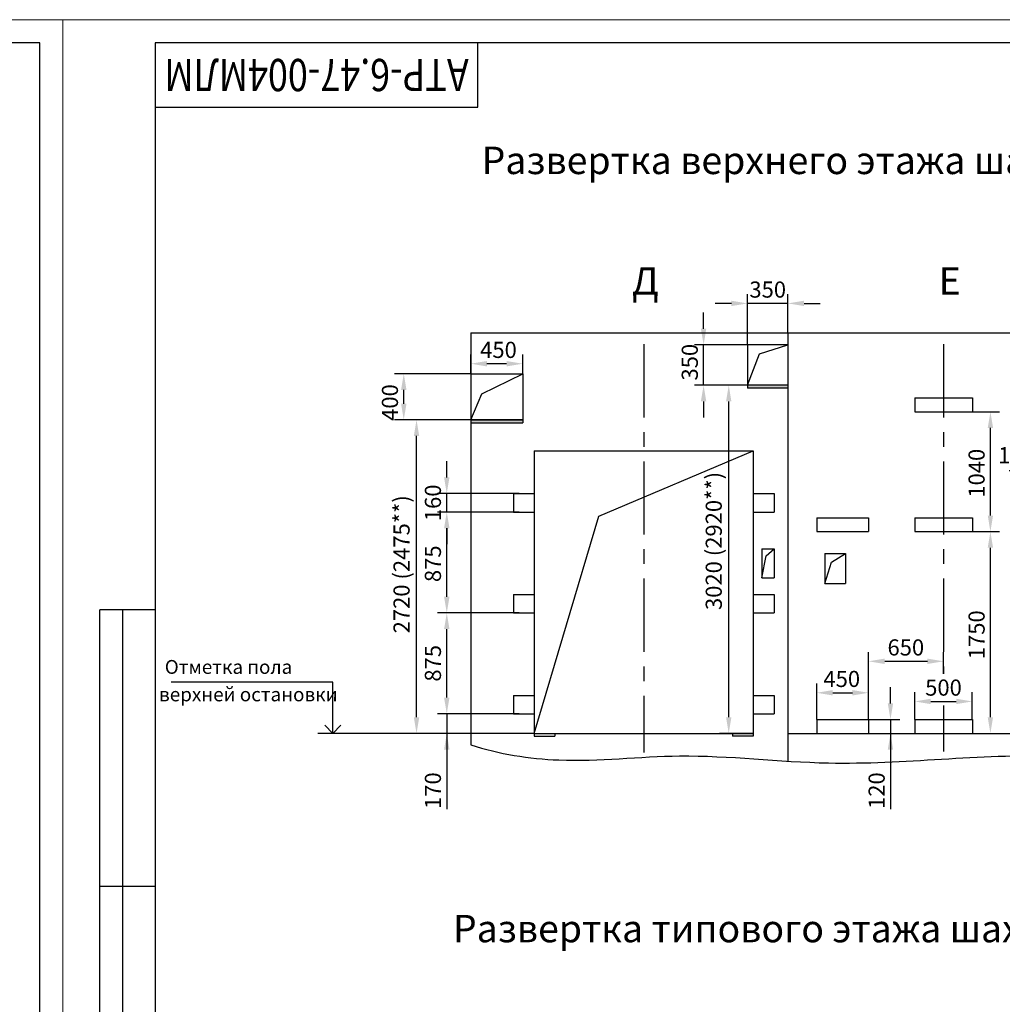
# Model space of a CAD drawing. Units: millimetres. Extents: x 0 to 2970, y -576 to -155.
# Drawn here: x 1773 to 1986, y -369 to -155 of the extents above; entities that cross this region are included whole.
import ezdxf
from ezdxf.enums import TextEntityAlignment as Align

# ---------------------------------------------------------------- set-up
doc = ezdxf.new("R2010")
doc.units = ezdxf.units.MM
doc.linetypes.add('CENTER', pattern=[50.8, 31.75, -6.35, 6.35, -6.35])
doc.layers.add('ЕСКД_Оформление', color=1, linetype='Continuous', lineweight=13)
doc.styles.add('GOST', font='GOST_A (SAPR LM)_1.ttf')
doc.styles.add('ГОСТ 2.304', font='txt')
doc.dimstyles.new('STANDARD$0', dxfattribs={"dimtxt": 3.5, "dimasz": 3.5, "dimexe": 2, "dimexo": 0, "dimgap": 1.25, "dimtad": 1, "dimdec": 3, "dimtxsty": 'Standard', "dimcen": 3.5, "dimclrd": 3, "dimclre": 1, "dimclrt": 3, "dimadec": 0, "dimazin": 2, "dimtfac": 1, "dimtdec": 3, "dimtmove": 0, "dimatfit": 3, "dimfxl": 1, "dimtolj": 1, "dimarcsym": 0})

# ---------------------------------------------------------------- blocks, each defined once
blk = doc.blocks.new('a2_2')
at = {"color": 1, "lineweight": 18}
for p, q in [((0, 420), (0, 0)), ((594, 420), (0, 420)), ((594, 0), (594, 420))]:
    blk.add_line(p, q, dxfattribs=at)
for p, q in [((20, 415), (20, 5)), ((589, 415), (20, 415)), ((90, 401), (90, 415)), ((589, 5), (589, 415)), ((20, 401), (90, 401)), ((8, 172), (8, 292)), ((20, 292), (8, 292)), ((13, 172), (13, 292)), ((20, 232), (8, 232))]:
    blk.add_line(p, q)
at = {"color": 3, "linetype": 'Continuous', "style": 'GOST'}
for tag, height, rotation, width, p, p2 in [('НОМЕР(ВЕРХНИЙ)', 7, 180, 1.127685, (88, 411.5), (22, 411.5)), ('PODP_F', 2.5, 90, 1.184069, (16, 53), (16, 64)), ('PODP_D', 2.5, 90, 1.16187, (19.5, 53), (19.5, 64)), ('FAM_OTD', 3.5, 90, 1.314457, (18.25, 30.96), (18.25, 52)), ('N_OTD', 3.5, 90, 2.090149, (18.25, 6), (18.25, 29)), ('N_izvech', 3.5, 0.0416, 1.398928, (422, 10.75), (443, 10.77)), ('PODP_izm', 3.5, 359.9588, 0.787593, (445, 10.75), (458, 10.74))]:
    blk.add_attdef(tag, text='', height=height, rotation=rotation, dxfattribs=dict(at, width=width)).set_placement(p, p2, align=Align.FIT)
for tag, height, p in [('НОМЕР(НИЖНИЙ)', 7, (524, 12.5)), ('ЛИСТ', 3.5, (584, 9))]:
    blk.add_attdef(tag, text='', height=height, dxfattribs=at).set_placement(p, align=Align.MIDDLE_CENTER)
for tag, width, p, p2 in [('N_izm', 0.512584, (405, 10.75), (410, 10.75)), ('T_izm', 0.820134, (412, 10.75), (420, 10.75)), ('D_izm', 0.820134, (460, 10.75), (468, 10.75))]:
    blk.add_attdef(tag, text='', height=3.5, dxfattribs=dict(at, width=width)).set_placement(p, p2, align=Align.FIT)
blk.add_attdef('ID_DOC', text='', height=3.5, dxfattribs=at).set_placement((8.01, 4.51), align=Align.TOP_LEFT)
at = {"color": 3, "linetype": 'Continuous', "style": 'ГОСТ 2.304'}
blk.add_attdef('ListOfShops', (428.81, 0.83), '', height=3.5, dxfattribs=at)
blk = doc.blocks.new('*D332')
at = {"layer": 'Defpoints', "color": 0, "linetype": 'Continuous', "lineweight": 60}
for p in [(1930.45, -216.96), (1939.2, -223.34), (1930.45, -225.96)]:
    blk.add_point(p, dxfattribs=at)
at = {"layer": 'ЕСКД_Оформление', "color": 1, "linetype": 'Continuous', "lineweight": -2}
for p, q in [((1930.45, -225.96), (1930.45, -214.96)), ((1939.2, -223.34), (1939.2, -214.96))]:
    blk.add_line(p, q, dxfattribs=at)
at = {"layer": 'ЕСКД_Оформление', "color": 3, "linetype": 'Continuous', "lineweight": -2}
for p, q in [((1926.95, -216.96), (1923.45, -216.96)), ((1939.2, -216.96), (1930.45, -216.96)), ((1942.7, -216.96), (1946.2, -216.96))]:
    blk.add_line(p, q, dxfattribs=at)
at = {"layer": 'ЕСКД_Оформление', "color": 3, "linetype": 'Continuous', "lineweight": 60}
for points in [[(1926.95, -217.54), (1926.95, -216.38), (1930.45, -216.96)], [(1942.7, -216.38), (1942.7, -217.54), (1939.2, -216.96)]]:
    blk.add_solid(points, dxfattribs=at)
at = {"layer": 'ЕСКД_Оформление', "color": 3, "linetype": 'Continuous', "insert": (1934.83, -213.96), "char_height": 3.5, "attachment_point": 5}
blk.add_mtext('\\A1;350', dxfattribs=at)
blk = doc.blocks.new('*D342')
at = {"layer": 'Defpoints', "color": 0, "linetype": 'Continuous', "lineweight": 60}
for p in [(1972.95, -294.58), (1972.95, -297.27), (1956.7, -299.4)]:
    blk.add_point(p, dxfattribs=at)
at = {"layer": 'ЕСКД_Оформление', "color": 1, "linetype": 'Continuous', "lineweight": -2}
for p, q in [((1956.7, -299.4), (1956.7, -292.58)), ((1972.95, -297.27), (1972.95, -292.58))]:
    blk.add_line(p, q, dxfattribs=at)
at = {"layer": 'ЕСКД_Оформление', "color": 3, "linetype": 'Continuous', "lineweight": -2}
blk.add_line((1960.2, -294.58), (1969.45, -294.58), dxfattribs=at)
at = {"layer": 'ЕСКД_Оформление', "color": 3, "linetype": 'Continuous', "lineweight": 60}
for points in [[(1960.2, -293.99), (1960.2, -295.16), (1956.7, -294.58)], [(1969.45, -295.16), (1969.45, -293.99), (1972.95, -294.58)]]:
    blk.add_solid(points, dxfattribs=at)
at = {"layer": 'ЕСКД_Оформление', "color": 3, "linetype": 'Continuous', "insert": (1964.78, -291.57), "char_height": 3.5, "attachment_point": 5}
blk.add_mtext('\\A1;650', dxfattribs=at)
blk = doc.blocks.new('*D354')
at = {"layer": 'Defpoints', "color": 0, "linetype": 'Continuous', "lineweight": 60}
for p in [(1956.7, -301.4), (1945.45, -307.21), (1956.7, -307.21)]:
    blk.add_point(p, dxfattribs=at)
at = {"layer": 'ЕСКД_Оформление', "color": 1, "linetype": 'Continuous', "lineweight": -2}
for p, q in [((1945.45, -307.21), (1945.45, -299.4)), ((1956.7, -307.21), (1956.7, -299.4))]:
    blk.add_line(p, q, dxfattribs=at)
at = {"layer": 'ЕСКД_Оформление', "color": 3, "linetype": 'Continuous', "lineweight": -2}
blk.add_line((1948.95, -301.4), (1953.2, -301.4), dxfattribs=at)
at = {"layer": 'ЕСКД_Оформление', "color": 3, "linetype": 'Continuous', "lineweight": 60}
for points in [[(1948.95, -300.82), (1948.95, -301.99), (1945.45, -301.4)], [(1953.2, -301.99), (1953.2, -300.82), (1956.7, -301.4)]]:
    blk.add_solid(points, dxfattribs=at)
at = {"layer": 'ЕСКД_Оформление', "color": 3, "linetype": 'Continuous', "insert": (1950.89, -298.4), "char_height": 3.5, "attachment_point": 5}
blk.add_mtext('\\A1;450', dxfattribs=at)
blk = doc.blocks.new('*D355')
at = {"layer": 'Defpoints', "color": 0, "linetype": 'Continuous', "lineweight": 60}
for p in [(1956.7, -307.21), (1956.7, -310.21), (1961.45, -310.21)]:
    blk.add_point(p, dxfattribs=at)
at = {"layer": 'ЕСКД_Оформление', "color": 3, "linetype": 'Continuous', "lineweight": -2}
for p, q in [((1961.45, -303.71), (1961.45, -300.21)), ((1961.45, -307.21), (1961.45, -310.21)), ((1961.45, -310.21), (1961.45, -326.63)), ((1961.45, -313.71), (1961.45, -317.21))]:
    blk.add_line(p, q, dxfattribs=at)
at = {"layer": 'ЕСКД_Оформление', "color": 1, "linetype": 'Continuous', "lineweight": -2}
for p, q in [((1956.7, -307.21), (1963.45, -307.21)), ((1956.7, -310.21), (1963.45, -310.21))]:
    blk.add_line(p, q, dxfattribs=at)
at = {"layer": 'ЕСКД_Оформление', "color": 3, "linetype": 'Continuous', "lineweight": 60}
for points in [[(1960.87, -303.71), (1962.03, -303.71), (1961.45, -307.21)], [(1962.03, -313.71), (1960.87, -313.71), (1961.45, -310.21)]]:
    blk.add_solid(points, dxfattribs=at)
at = {"layer": 'ЕСКД_Оформление', "color": 3, "linetype": 'Continuous', "insert": (1958.45, -322.63), "char_height": 3.5, "attachment_point": 5, "rotation": 90}
blk.add_mtext('\\A1;120', dxfattribs=at)
blk = doc.blocks.new('*D356')
at = {"layer": 'Defpoints', "color": 0, "linetype": 'Continuous', "lineweight": 60}
for p in [(1920.93, -225.96), (1930.45, -225.96), (1930.45, -234.71)]:
    blk.add_point(p, dxfattribs=at)
at = {"layer": 'ЕСКД_Оформление', "color": 3, "linetype": 'Continuous', "lineweight": -2}
for p, q in [((1920.93, -222.46), (1920.93, -218.96)), ((1920.93, -234.71), (1920.93, -225.96)), ((1920.93, -238.21), (1920.93, -241.71))]:
    blk.add_line(p, q, dxfattribs=at)
at = {"layer": 'ЕСКД_Оформление', "color": 1, "linetype": 'Continuous', "lineweight": -2}
for p, q in [((1930.45, -225.96), (1918.93, -225.96)), ((1930.45, -234.71), (1918.93, -234.71))]:
    blk.add_line(p, q, dxfattribs=at)
at = {"layer": 'ЕСКД_Оформление', "color": 3, "linetype": 'Continuous', "lineweight": 60}
for points in [[(1920.34, -222.46), (1921.51, -222.46), (1920.93, -225.96)], [(1921.51, -238.21), (1920.34, -238.21), (1920.93, -234.71)]]:
    blk.add_solid(points, dxfattribs=at)
at = {"layer": 'ЕСКД_Оформление', "color": 3, "linetype": 'Continuous', "insert": (1917.93, -229.71), "char_height": 3.5, "attachment_point": 5, "rotation": 90}
blk.add_mtext('\\A1;350', dxfattribs=at)
blk = doc.blocks.new('*D368')
at = {"layer": 'Defpoints', "color": 0, "linetype": 'Continuous', "lineweight": 60}
for p in [(1979.2, -266.46), (1983.12, -266.46), (1979.2, -310.21)]:
    blk.add_point(p, dxfattribs=at)
at = {"layer": 'ЕСКД_Оформление', "color": 1, "linetype": 'Continuous', "lineweight": -2}
for p, q in [((1979.2, -266.46), (1985.12, -266.46)), ((1979.2, -310.21), (1985.12, -310.21))]:
    blk.add_line(p, q, dxfattribs=at)
at = {"layer": 'ЕСКД_Оформление', "color": 3, "linetype": 'Continuous', "lineweight": -2}
blk.add_line((1983.12, -306.71), (1983.12, -269.96), dxfattribs=at)
at = {"layer": 'ЕСКД_Оформление', "color": 3, "linetype": 'Continuous', "lineweight": 60}
for points in [[(1983.7, -269.96), (1982.54, -269.96), (1983.12, -266.46)], [(1982.54, -306.71), (1983.7, -306.71), (1983.12, -310.21)]]:
    blk.add_solid(points, dxfattribs=at)
at = {"layer": 'ЕСКД_Оформление', "color": 3, "linetype": 'Continuous', "insert": (1980.12, -288.82), "char_height": 3.5, "attachment_point": 5, "rotation": 90}
blk.add_mtext('\\A1;1750', dxfattribs=at)
blk = doc.blocks.new('*D369')
at = {"layer": 'Defpoints', "color": 0, "linetype": 'Continuous', "lineweight": 60}
for p in [(1979.2, -303.29), (1966.7, -307.21), (1979.2, -307.21)]:
    blk.add_point(p, dxfattribs=at)
at = {"layer": 'ЕСКД_Оформление', "color": 1, "linetype": 'Continuous', "lineweight": -2}
for p, q in [((1966.7, -307.21), (1966.7, -301.29)), ((1979.2, -307.21), (1979.2, -301.29))]:
    blk.add_line(p, q, dxfattribs=at)
at = {"layer": 'ЕСКД_Оформление', "color": 3, "linetype": 'Continuous', "lineweight": -2}
blk.add_line((1970.2, -303.29), (1975.7, -303.29), dxfattribs=at)
at = {"layer": 'ЕСКД_Оформление', "color": 3, "linetype": 'Continuous', "lineweight": 60}
for points in [[(1970.2, -302.7), (1970.2, -303.87), (1966.7, -303.29)], [(1975.7, -303.87), (1975.7, -302.7), (1979.2, -303.29)]]:
    blk.add_solid(points, dxfattribs=at)
at = {"layer": 'ЕСКД_Оформление', "color": 3, "linetype": 'Continuous', "insert": (1972.95, -300.28), "char_height": 3.5, "attachment_point": 5}
blk.add_mtext('\\A1;500', dxfattribs=at)
blk = doc.blocks.new('*D370')
at = {"layer": 'Defpoints', "color": 0, "linetype": 'Continuous', "lineweight": 60}
for p in [(1994.2, -253.3), (1994.2, -271.21), (1998.7, -271.21)]:
    blk.add_point(p, dxfattribs=at)
at = {"layer": 'ЕСКД_Оформление', "color": 3, "linetype": 'Continuous', "lineweight": -2}
for p, q in [((1990.7, -253.3), (1987.2, -253.3)), ((1998.7, -253.3), (1994.2, -253.3)), ((2002.2, -253.3), (2005.7, -253.3))]:
    blk.add_line(p, q, dxfattribs=at)
at = {"layer": 'ЕСКД_Оформление', "color": 1, "linetype": 'Continuous', "lineweight": -2}
for p, q in [((1994.2, -271.21), (1994.2, -252.3)), ((1998.7, -271.21), (1998.7, -252.3))]:
    blk.add_line(p, q, dxfattribs=at)
at = {"layer": 'ЕСКД_Оформление', "color": 3, "linetype": 'Continuous', "lineweight": 60}
for points in [[(1990.7, -253.89), (1990.7, -252.72), (1994.2, -253.3)], [(2002.2, -252.72), (2002.2, -253.89), (1998.7, -253.3)]]:
    blk.add_solid(points, dxfattribs=at)
at = {"layer": 'ЕСКД_Оформление', "color": 3, "linetype": 'Continuous', "insert": (1988.78, -249.87), "char_height": 3.5, "attachment_point": 5}
blk.add_mtext('\\A1;180', dxfattribs=at)
blk = doc.blocks.new('*D372')
at = {"layer": 'Defpoints', "color": 0, "linetype": 'Continuous', "lineweight": 60}
for p in [(1979.2, -240.46), (1983.12, -240.46), (1979.2, -266.46)]:
    blk.add_point(p, dxfattribs=at)
at = {"layer": 'ЕСКД_Оформление', "color": 1, "linetype": 'Continuous', "lineweight": -2}
for p, q in [((1979.2, -240.46), (1985.12, -240.46)), ((1979.2, -266.46), (1985.12, -266.46))]:
    blk.add_line(p, q, dxfattribs=at)
at = {"layer": 'ЕСКД_Оформление', "color": 3, "linetype": 'Continuous', "lineweight": -2}
blk.add_line((1983.12, -262.96), (1983.12, -243.96), dxfattribs=at)
at = {"layer": 'ЕСКД_Оформление', "color": 3, "linetype": 'Continuous', "lineweight": 60}
for points in [[(1983.7, -243.96), (1982.54, -243.96), (1983.12, -240.46)], [(1982.54, -262.96), (1983.7, -262.96), (1983.12, -266.46)]]:
    blk.add_solid(points, dxfattribs=at)
at = {"layer": 'ЕСКД_Оформление', "color": 3, "linetype": 'Continuous', "insert": (1980.12, -253.79), "char_height": 3.5, "attachment_point": 5, "rotation": 90}
blk.add_mtext('\\A1;1040', dxfattribs=at)
blk = doc.blocks.new('*D396')
at = {"layer": 'Defpoints', "color": 0, "linetype": 'Continuous', "lineweight": 60}
for p in [(1880.95, -305.96), (1865.24, -310.21), (1884.2, -310.21)]:
    blk.add_point(p, dxfattribs=at)
at = {"layer": 'ЕСКД_Оформление', "color": 3, "linetype": 'Continuous', "lineweight": -2}
for p, q in [((1865.24, -302.46), (1865.24, -298.96)), ((1865.24, -305.96), (1865.24, -310.21)), ((1865.24, -310.21), (1865.24, -326.63)), ((1865.24, -313.71), (1865.24, -317.21))]:
    blk.add_line(p, q, dxfattribs=at)
at = {"layer": 'ЕСКД_Оформление', "color": 1, "linetype": 'Continuous', "lineweight": -2}
for p, q in [((1880.95, -305.96), (1863.24, -305.96)), ((1884.2, -310.21), (1863.24, -310.21))]:
    blk.add_line(p, q, dxfattribs=at)
at = {"layer": 'ЕСКД_Оформление', "color": 3, "linetype": 'Continuous', "lineweight": 60}
for points in [[(1864.65, -302.46), (1865.82, -302.46), (1865.24, -305.96)], [(1865.82, -313.71), (1864.65, -313.71), (1865.24, -310.21)]]:
    blk.add_solid(points, dxfattribs=at)
at = {"layer": 'ЕСКД_Оформление', "color": 3, "linetype": 'Continuous', "insert": (1862.23, -322.63), "char_height": 3.5, "attachment_point": 5, "rotation": 90}
blk.add_mtext('\\A1;170', dxfattribs=at)
blk = doc.blocks.new('*D397')
at = {"layer": 'Defpoints', "color": 0, "linetype": 'Continuous', "lineweight": 60}
for p in [(1865.24, -284.09), (1880.95, -284.09), (1870.45, -305.96)]:
    blk.add_point(p, dxfattribs=at)
at = {"layer": 'ЕСКД_Оформление', "color": 1, "linetype": 'Continuous', "lineweight": -2}
for p, q in [((1880.95, -284.09), (1863.24, -284.09)), ((1870.45, -305.96), (1863.24, -305.96))]:
    blk.add_line(p, q, dxfattribs=at)
at = {"layer": 'ЕСКД_Оформление', "color": 3, "linetype": 'Continuous', "lineweight": -2}
blk.add_line((1865.24, -302.46), (1865.24, -287.59), dxfattribs=at)
at = {"layer": 'ЕСКД_Оформление', "color": 3, "linetype": 'Continuous', "lineweight": 60}
for points in [[(1865.82, -287.59), (1864.65, -287.59), (1865.24, -284.09)], [(1864.65, -302.46), (1865.82, -302.46), (1865.24, -305.96)]]:
    blk.add_solid(points, dxfattribs=at)
at = {"layer": 'ЕСКД_Оформление', "color": 3, "linetype": 'Continuous', "insert": (1862.23, -295.01), "char_height": 3.5, "attachment_point": 5, "rotation": 90}
blk.add_mtext('\\A1;875', dxfattribs=at)
blk = doc.blocks.new('_Open90')
at = {"color": 0, "linetype": 'ByBlock', "lineweight": -2}
for p, q in [((0, 0), (-1, 0)), ((-0.5, 0.5), (0, 0)), ((0, 0), (-0.5, -0.5))]:
    blk.add_line(p, q, dxfattribs=at)
blk = doc.blocks.new('*D398')
at = {"layer": 'Defpoints', "color": 0, "linetype": 'Continuous', "lineweight": 60}
for p in [(1865.23, -258.21), (1880.95, -258.21), (1870.45, -262.21)]:
    blk.add_point(p, dxfattribs=at)
at = {"layer": 'ЕСКД_Оформление', "color": 3, "linetype": 'Continuous', "lineweight": -2}
for p, q in [((1865.23, -254.71), (1865.23, -251.21)), ((1865.23, -262.21), (1865.23, -258.21)), ((1865.23, -265.71), (1865.23, -269.21))]:
    blk.add_line(p, q, dxfattribs=at)
at = {"layer": 'ЕСКД_Оформление', "color": 1, "linetype": 'Continuous', "lineweight": -2}
for p, q in [((1880.95, -258.21), (1863.23, -258.21)), ((1870.45, -262.21), (1863.23, -262.21))]:
    blk.add_line(p, q, dxfattribs=at)
at = {"layer": 'ЕСКД_Оформление', "color": 3, "linetype": 'Continuous', "lineweight": 60}
for points in [[(1864.65, -254.71), (1865.81, -254.71), (1865.23, -258.21)], [(1865.81, -265.71), (1864.65, -265.71), (1865.23, -262.21)]]:
    blk.add_solid(points, dxfattribs=at)
at = {"layer": 'ЕСКД_Оформление', "color": 3, "linetype": 'Continuous', "insert": (1862.23, -260.21), "char_height": 3.5, "attachment_point": 5, "rotation": 90}
blk.add_mtext('\\A1;160', dxfattribs=at)
blk = doc.blocks.new('*D399')
at = {"layer": 'Defpoints', "color": 0, "linetype": 'Continuous', "lineweight": 60}
for p in [(1865.24, -262.21), (1880.95, -262.21), (1870.45, -284.09)]:
    blk.add_point(p, dxfattribs=at)
at = {"layer": 'ЕСКД_Оформление', "color": 1, "linetype": 'Continuous', "lineweight": -2}
for p, q in [((1880.95, -262.21), (1863.24, -262.21)), ((1870.45, -284.09), (1863.24, -284.09))]:
    blk.add_line(p, q, dxfattribs=at)
at = {"layer": 'ЕСКД_Оформление', "color": 3, "linetype": 'Continuous', "lineweight": -2}
blk.add_line((1865.24, -280.59), (1865.24, -265.71), dxfattribs=at)
at = {"layer": 'ЕСКД_Оформление', "color": 3, "linetype": 'Continuous', "lineweight": 60}
for points in [[(1865.82, -265.71), (1864.65, -265.71), (1865.24, -262.21)], [(1864.65, -280.59), (1865.82, -280.59), (1865.24, -284.09)]]:
    blk.add_solid(points, dxfattribs=at)
at = {"layer": 'ЕСКД_Оформление', "color": 3, "linetype": 'Continuous', "insert": (1862.23, -273.42), "char_height": 3.5, "attachment_point": 5, "rotation": 90}
blk.add_mtext('\\A1;875', dxfattribs=at)
blk = doc.blocks.new('*D400')
at = {"layer": 'Defpoints', "color": 0, "linetype": 'Continuous', "lineweight": 60}
for p in [(1855.91, -232.21), (1870.32, -232.21), (1881.7, -242.21)]:
    blk.add_point(p, dxfattribs=at)
at = {"layer": 'ЕСКД_Оформление', "color": 1, "linetype": 'Continuous', "lineweight": -2}
for p, q in [((1870.32, -232.21), (1853.91, -232.21)), ((1881.7, -242.21), (1853.91, -242.21))]:
    blk.add_line(p, q, dxfattribs=at)
at = {"layer": 'ЕСКД_Оформление', "color": 3, "linetype": 'Continuous', "lineweight": -2}
blk.add_line((1855.91, -238.71), (1855.91, -235.71), dxfattribs=at)
at = {"layer": 'ЕСКД_Оформление', "color": 3, "linetype": 'Continuous', "lineweight": 60}
for points in [[(1856.5, -235.71), (1855.33, -235.71), (1855.91, -232.21)], [(1855.33, -238.71), (1856.5, -238.71), (1855.91, -242.21)]]:
    blk.add_solid(points, dxfattribs=at)
at = {"layer": 'ЕСКД_Оформление', "color": 3, "linetype": 'Continuous', "insert": (1852.91, -238.46), "char_height": 3.5, "attachment_point": 5, "rotation": 90}
blk.add_mtext('\\A1;400', dxfattribs=at)
blk = doc.blocks.new('*D401')
at = {"layer": 'Defpoints', "color": 0, "linetype": 'Continuous', "lineweight": 60}
for p in [(1870.45, -230.04), (1870.45, -232.21), (1881.7, -232.21)]:
    blk.add_point(p, dxfattribs=at)
at = {"layer": 'ЕСКД_Оформление', "color": 1, "linetype": 'Continuous', "lineweight": -2}
for p, q in [((1870.45, -232.21), (1870.45, -228.04)), ((1881.7, -232.21), (1881.7, -228.04))]:
    blk.add_line(p, q, dxfattribs=at)
at = {"layer": 'ЕСКД_Оформление', "color": 3, "linetype": 'Continuous', "lineweight": -2}
blk.add_line((1878.2, -230.04), (1873.95, -230.04), dxfattribs=at)
at = {"layer": 'ЕСКД_Оформление', "color": 3, "linetype": 'Continuous', "lineweight": 60}
for points in [[(1873.95, -229.46), (1873.95, -230.63), (1870.45, -230.04)], [(1878.2, -230.63), (1878.2, -229.46), (1881.7, -230.04)]]:
    blk.add_solid(points, dxfattribs=at)
at = {"layer": 'ЕСКД_Оформление', "color": 3, "linetype": 'Continuous', "insert": (1876.45, -227.04), "char_height": 3.5, "attachment_point": 5}
blk.add_mtext('\\A1;450', dxfattribs=at)
blk = doc.blocks.new('*D530')
at = {"layer": 'Defpoints', "color": 0, "linetype": 'Continuous', "lineweight": 60}
for p in [(1858.68, -242.21), (1871.73, -242.21), (1862.18, -310.21)]:
    blk.add_point(p, dxfattribs=at)
at = {"layer": 'ЕСКД_Оформление', "color": 1, "lineweight": -2}
for p, q in [((1871.73, -242.21), (1856.68, -242.21)), ((1862.18, -310.21), (1856.68, -310.21))]:
    blk.add_line(p, q, dxfattribs=at)
at = {"layer": 'ЕСКД_Оформление', "color": 3, "lineweight": -2}
blk.add_line((1858.68, -306.71), (1858.68, -245.71), dxfattribs=at)
at = {"layer": 'ЕСКД_Оформление', "color": 3, "linetype": 'Continuous', "lineweight": 60}
for points in [[(1859.26, -245.71), (1858.09, -245.71), (1858.68, -242.21)], [(1858.09, -306.71), (1859.26, -306.71), (1858.68, -310.21)]]:
    blk.add_solid(points, dxfattribs=at)
at = {"layer": 'ЕСКД_Оформление', "color": 3, "linetype": 'Continuous', "insert": (1855.43, -273.54), "char_height": 3.5, "attachment_point": 5, "rotation": 90}
blk.add_mtext('\\A1;2720 (2475**)', dxfattribs=at)
blk = doc.blocks.new('*D531')
at = {"layer": 'Defpoints', "color": 0, "linetype": 'Continuous', "lineweight": 60}
for p in [(1926.38, -234.71), (1933.98, -234.71), (1931.61, -310.21)]:
    blk.add_point(p, dxfattribs=at)
at = {"layer": 'ЕСКД_Оформление', "color": 1, "lineweight": -2}
for p, q in [((1933.98, -234.71), (1924.38, -234.71)), ((1931.61, -310.21), (1924.38, -310.21))]:
    blk.add_line(p, q, dxfattribs=at)
at = {"layer": 'ЕСКД_Оформление', "color": 3, "lineweight": -2}
blk.add_line((1926.38, -306.71), (1926.38, -238.21), dxfattribs=at)
at = {"layer": 'ЕСКД_Оформление', "color": 3, "linetype": 'Continuous', "lineweight": 60}
for points in [[(1926.96, -238.21), (1925.8, -238.21), (1926.38, -234.71)], [(1925.8, -306.71), (1926.96, -306.71), (1926.38, -310.21)]]:
    blk.add_solid(points, dxfattribs=at)
at = {"layer": 'ЕСКД_Оформление', "color": 3, "linetype": 'Continuous', "insert": (1923.13, -268.48), "char_height": 3.5, "attachment_point": 5, "rotation": 90}
blk.add_mtext('\\A1;3020 (2920**)', dxfattribs=at)

msp = doc.modelspace()

# ---------------------------------------------------------------- hatches: boundary and pattern name
at = {"linetype": 'Continuous'}
h = msp.add_hatch(color=1, dxfattribs=at)
h.paths.add_polyline_path([(1881.7015133, -242.2130689), (1870.4515133, -242.2130689), (1870.4515133, -242.851837), (1881.7015133, -242.8380689)])
h.paths.add_polyline_path([(1939.2015133, -234.7130689), (1930.4515133, -234.7130689), (1930.4515133, -235.3380689), (1939.2015133, -235.3380689)])

# ---------------------------------------------------------------- linework, layer by layer
at = {"color": 7, "linetype": 'Continuous'}
for p, q in [((1870.4515133, -223.3380689), (1939.2015133, -223.3380689)), ((1870.4515133, -223.3380689), (1870.4515133, -312.6896188)), ((1914.8265133, -223.3380689), (1939.2015133, -223.3380689)), ((1939.2015133, -223.3380689), (2006.7015133, -223.3380689)), ((1939.2015133, -223.3380689), (1939.2015133, -316.2288123)), ((1939.2015133, -225.9630689), (1930.4515133, -225.9630689)), ((1930.4515133, -225.9630689), (1930.4515133, -235.3380689)), ((1933.0220337, -227.9148434), (1939.2015133, -225.9630689)), ((1930.4515133, -234.7130689), (1933.0220337, -227.9148434)), ((1870.4515133, -232.2130689), (1881.7015133, -232.2130689)), ((1872.8524294, -236.5415827), (1881.7015133, -232.2130689)), ((1881.7015133, -232.2130689), (1881.7015133, -242.8380689)), ((1939.2015133, -234.7130689), (1930.4515133, -234.7130689)), ((1870.4515133, -242.2130689), (1872.8524294, -236.5415827)), ((1939.2015133, -235.3380689), (1930.4515133, -235.3380689)), ((1966.7015133, -237.4630689), (1966.7015133, -240.4630689)), ((1966.7015133, -237.4630689), (1979.2015133, -237.4630689)), ((1979.2015133, -237.4630689), (1979.2015133, -240.4630689)), ((1966.7015133, -240.4630689), (1979.2015133, -240.4630689)), ((1870.4515133, -242.2130689), (1881.7015133, -242.2130689)), ((1870.4515133, -242.8380689), (1881.7015133, -242.8380689)), ((1884.2015133, -248.9630689), (1931.7015133, -248.9630689)), ((1884.2015133, -248.9630689), (1884.2015133, -310.8380689)), ((1898.1757469, -263.0804668), (1931.7015133, -248.9630689)), ((1931.7015133, -248.9630689), (1931.7015133, -310.8380689)), ((1879.7015133, -258.2130689), (1884.2015133, -258.2130689)), ((1879.7015133, -258.2130689), (1879.7015133, -262.2130689)), ((1884.2015133, -258.2130689), (1884.2015133, -262.2130689)), ((1931.7118684, -258.2130689), (1931.7118684, -262.2130689)), ((1931.7118684, -258.2130689), (1936.2118684, -258.2130689)), ((1936.2118684, -258.2130689), (1936.2118684, -262.2130689)), ((1879.7015133, -262.2130689), (1884.2015133, -262.2130689)), ((1931.7118684, -262.2130689), (1936.2118684, -262.2130689)), ((1884.2015133, -310.2130689), (1898.1757469, -263.0804668)), ((1945.4515133, -263.4630689), (1956.7015133, -263.4630689)), ((1945.4515133, -263.4630689), (1945.4515133, -266.4630689)), ((1956.7015133, -263.4630689), (1956.7015133, -266.4630689)), ((1966.7015133, -263.4630689), (1966.7015133, -266.4630689)), ((1966.7015133, -263.4630689), (1979.2015133, -263.4630689)), ((1979.2015133, -263.4630689), (1979.2015133, -266.4630689)), ((1945.4515133, -266.4630689), (1956.7015133, -266.4630689)), ((1966.7015133, -266.4630689), (1979.2015133, -266.4630689)), ((1933.5765133, -270.2130689), (1933.5765133, -276.4630689)), ((1933.5765133, -270.2130689), (1936.2015133, -270.2130689)), ((1934.5307138, -271.6880974), (1936.2015133, -270.2130689)), ((1936.2015133, -270.2130689), (1936.2015133, -276.4630689)), ((1933.5765133, -276.4630689), (1934.5307138, -271.6880974)), ((1947.2015133, -271.2130689), (1951.7015133, -271.2130689)), ((1947.2015133, -271.2130689), (1947.2015133, -277.7130689)), ((1947.2015133, -277.7130689), (1948.6289374, -273.047822)), ((1948.6289374, -273.047822), (1951.7015133, -271.2130689)), ((1951.7015133, -271.2130689), (1951.7015133, -277.7130689)), ((1933.5765133, -276.4630689), (1936.2015133, -276.4630689)), ((1947.2015133, -277.7130689), (1951.7015133, -277.7130689)), ((1879.7015133, -280.0880689), (1884.2015133, -280.0880689)), ((1879.7015133, -280.0880689), (1879.7015133, -284.0880689)), ((1884.2015133, -280.0880689), (1884.2015133, -284.0880689)), ((1931.7118684, -280.0880689), (1931.7118684, -284.0880689)), ((1931.7118684, -280.0880689), (1936.2118684, -280.0880689)), ((1936.2118684, -280.0880689), (1936.2118684, -284.0880689)), ((1879.7015133, -284.0880689), (1884.2015133, -284.0880689)), ((1931.7118684, -284.0880689), (1936.2118684, -284.0880689)), ((1879.7015133, -301.9630689), (1884.2015133, -301.9630689)), ((1879.7015133, -301.9630689), (1879.7015133, -305.9630689)), ((1884.2015133, -301.9630689), (1884.2015133, -305.9630689)), ((1931.7118684, -301.9630689), (1936.2118684, -301.9630689)), ((1931.7118684, -301.9630689), (1931.7118684, -305.9630689)), ((1936.2118684, -301.9630689), (1936.2118684, -305.9630689)), ((1879.7015133, -305.9630689), (1884.2015133, -305.9630689)), ((1931.7118684, -305.9630689), (1936.2118684, -305.9630689)), ((1945.4515133, -307.2130689), (1956.7015133, -307.2130689)), ((1945.4515133, -307.2130689), (1945.4515133, -310.2130689)), ((1956.7015133, -307.2130689), (1956.7015133, -310.2130689)), ((1966.7015133, -307.2130689), (1966.7015133, -310.2130689)), ((1966.7015133, -307.2130689), (1979.2015133, -307.2130689)), ((1979.2015133, -307.2130689), (1979.2015133, -310.2130689)), ((1884.2015133, -310.2130689), (1931.7015133, -310.2130689)), ((1884.2015133, -310.8380689), (1888.7015133, -310.8380689)), ((1888.7015133, -310.2130689), (1888.7015133, -310.8380689)), ((1927.2015133, -310.2130689), (1927.2015133, -310.8380689)), ((1931.7015133, -310.8380689), (1927.2015133, -310.8380689))]:
    msp.add_line(p, q, dxfattribs=at)
at = {"color": 4, "linetype": 'CENTER', "ltscale": 0.5}
for p, q in [((1907.9515133, -225.8360599), (1907.9515133, -314.3451212)), ((1972.9515133, -225.8360599), (1972.9515133, -297.2694476))]:
    msp.add_line(p, q, dxfattribs=at)
at = {"color": 1, "linetype": 'Continuous'}
for p, q in [((1870.4515133, -242.2130689), (1853.9126396, -242.2130689)), ((1863.2358465, -310.2130689), (1837.3104468, -310.2130689)), ((1870.4515133, -310.2130689), (1853.9126396, -310.2130689)), ((1939.2015133, -310.2130689), (2006.7015133, -310.2130689))]:
    msp.add_line(p, q, dxfattribs=at)
at = {"color": 3, "linetype": 'Continuous'}
for p, q in [((1840.5151085, -299.1249271), (1805.4730476, -299.1249271)), ((1840.5151085, -306.7130689), (1840.5151085, -299.1249271))]:
    msp.add_line(p, q, dxfattribs=at)
at = {"color": 4, "linetype": 'CENTER'}
msp.add_line((1972.9515133, -304.1368094), (1972.9515133, -314.1580508), dxfattribs=at)
at = {"color": 1, "linetype": 'Continuous'}
msp.add_open_spline([(1870.4515133, -312.6896188), (1876.5961611, -314.6816224), (1891.847051, -317.1287874), (1917.7556664, -313.8434884), (1953.5840832, -318.539729), (1993.6481591, -312.6813525), (2036.0887012, -320.0884887), (2080.3081063, -313.1322216), (2116.6714051, -320.7564499), (2138.6565418, -315.0085093), (2142.9515133, -314.2140486)], degree=3, knots=[0, 0, 0, 0, 19.3784152991, 45.5766609735, 77.855234215, 127.0005273911, 165.7005813023, 205.5650523481, 260.1718780377, 273.275371186, 273.275371186, 273.275371186, 273.275371186], dxfattribs=at)

# ---------------------------------------------------------------- block references
msp.add_blockref('a2_2', (1188, -575.4331548))
ref = msp.add_blockref('a2_2', (1782, -575.4331548))
ref.add_attrib('НОМЕР(ВЕРХНИЙ)', 'АТР-6.47-004МЛМ', dxfattribs={"color": 3, "linetype": 'Continuous', "height": 7, "rotation": 180, "style": 'GOST', "width": 0.992063}).set_placement((1870, -163.9331548), (1804, -163.9331548), align=Align.FIT)
at = {"color": 3, "linetype": 'Continuous', "xscale": 3.5, "yscale": 3.5, "zscale": 3.5, "rotation": 270}
msp.add_blockref('_Open90', (1840.5151085, -310.2130689), dxfattribs=at)

# ---------------------------------------------------------------- texts
at = {"color": 5, "linetype": 'Continuous', "style": 'GOST'}
for s, p in [('Развертка верхнего этажа шахты с закладными деталями. Вариант 1', (2009.9050228, -186.7134422)), ('Д', (1908.291951, -212.8735473)), ('Е', (1974.2804907, -212.8735473)), ('Развертка типового этажа шахты с закладными деталями. Вариант 1', (2004.1847118, -353.3106547))]:
    msp.add_text(s, height=5.95, dxfattribs=at).set_placement(p, align=Align.MIDDLE)
at = {"color": 3, "linetype": 'Continuous', "char_height": 3, "attachment_point": 5}
for s, insert in [('Отметка пола', (1817.9070934, -296.1866458)), ('верхней остановки', (1822.2024725, -302.1416093))]:
    msp.add_mtext(s, dxfattribs=dict(at, insert=insert))

# ---------------------------------------------------------------- dimensions: what is measured, and where the dimension line sits
at = {"layer": 'ЕСКД_Оформление', "color": 1, "linetype": 'Continuous'}
dim = msp.add_linear_dim(base=(1930.4515133, -216.9606621), p1=(1939.2015133, -223.3380689), p2=(1930.4515133, -225.9630689), text='350', dimstyle='STANDARD$0', override={"dimlfac": 25}, dxfattribs=at)
dim.commit()
dim.dimension.update_dxf_attribs({"geometry": '*D332', "text_midpoint": (1934.8265133, -216.9606621), "dimtype": 160})
for base, p1, p2, picture, middle in [((1920.9278387, -225.9630689), (1930.4515133, -234.7130689), (1930.4515133, -225.9630689), '*D356', (1920.9278387, -229.7130689)), ((1855.9126396, -232.2130689), (1881.7015133, -242.2130689), (1870.3206306, -232.2130689), '*D400', (1855.9126396, -238.4630689))]:
    dim = msp.add_linear_dim(base=base, p1=p1, p2=p2, angle=90, dimstyle='STANDARD$0', override={"dimlfac": 40}, dxfattribs=at)
    dim.commit()
    dim.dimension.update_dxf_attribs({"geometry": picture, "text_midpoint": middle, "dimtype": 160})
dim = msp.add_linear_dim(base=(1870.4515133, -230.0429404), p1=(1881.7015133, -232.2130689), p2=(1870.4515133, -232.2130689), dimstyle='STANDARD$0', override={"dimlfac": 40}, dxfattribs=at)
dim.commit()
dim.dimension.update_dxf_attribs({"geometry": '*D401', "text_midpoint": (1876.4490194, -230.0429404), "dimtype": 160})
at = {"layer": 'ЕСКД_Оформление'}
for base, p1, p2, angle, text, picture, middle in [((1926.381419, -234.7130689), (1931.6065133, -310.2130689), (1933.979977, -234.7130689), 270, '<> (2920**)', '*D531', (1926.381419, -268.4757825)), ((1858.6766608, -242.2130689), (1862.1820765, -310.2130689), (1871.7304434, -242.2130689), 90, '<> (2475**)', '*D530', (1858.6766608, -273.5411054))]:
    dim = msp.add_linear_dim(base=base, p1=p1, p2=p2, angle=angle, text=text, dimstyle='STANDARD$0', override={"dimlfac": 40}, dxfattribs=at)
    dim.commit()
    dim.dimension.update_dxf_attribs({"geometry": picture, "text_midpoint": middle, "dimtype": 160})
at = {"layer": 'ЕСКД_Оформление', "color": 7, "linetype": 'Continuous'}
for base, p1, p2, picture, middle in [((1983.1199364, -240.4630689), (1979.2015133, -266.4630689), (1979.2015133, -240.4630689), '*D372', (1983.1199364, -253.7855916)), ((1865.2291707, -258.2130689), (1870.4515133, -262.2130689), (1880.9499917, -258.2130689), '*D398', (1865.2291707, -260.2130689)), ((1865.2358465, -262.2130689), (1870.4515133, -284.0880689), (1880.9499917, -262.2130689), '*D399', (1865.2358465, -273.4210411)), ((1983.1199364, -266.4630689), (1979.2015133, -310.2130689), (1979.2015133, -266.4630689), '*D368', (1983.1199364, -288.8242884)), ((1865.2358465, -284.0880689), (1870.4515133, -305.9630689), (1880.9499917, -284.0880689), '*D397', (1865.2358465, -295.0077199)), ((1865.2358465, -310.2130689), (1880.9499917, -305.9630689), (1884.2015133, -310.2130689), '*D396', (1865.2358465, -322.6297355)), ((1961.448816, -310.2130689), (1956.7015133, -307.2130689), (1956.7015133, -310.2130689), '*D355', (1961.448816, -322.6297355))]:
    dim = msp.add_linear_dim(base=base, p1=p1, p2=p2, angle=90, dimstyle='STANDARD$0', override={"dimlfac": 40}, dxfattribs=at)
    dim.commit()
    dim.dimension.update_dxf_attribs({"geometry": picture, "text_midpoint": middle, "dimtype": 160})
for base, p1, p2, override, picture, middle in [((1994.2015133, -253.3026889), (1998.7015133, -271.2130689), (1994.2015133, -271.2130689), {"dimexe": 1, "dimlfac": 40, "dimtmove": 1}, '*D370', (1988.7812332, -252.872908)), ((1972.9515133, -294.5757448), (1956.7015133, -299.4049412), (1972.9515133, -297.2694476), {"dimlfac": 40}, '*D342', (1964.7800176, -294.5757448)), ((1956.7015133, -301.4049412), (1945.4515133, -307.2130689), (1956.7015133, -307.2130689), {"dimlfac": 40}, '*D354', (1950.8862888, -301.4049412)), ((1979.2015133, -303.2854102), (1966.7015133, -307.2130689), (1979.2015133, -307.2130689), {"dimlfac": 40}, '*D369', (1972.9515133, -303.2854102))]:
    dim = msp.add_linear_dim(base=base, p1=p1, p2=p2, dimstyle='STANDARD$0', override=override, dxfattribs=at)
    dim.commit()
    dim.dimension.update_dxf_attribs({"geometry": picture, "text_midpoint": middle, "dimtype": 160})

doc.saveas('drawing.dxf')
